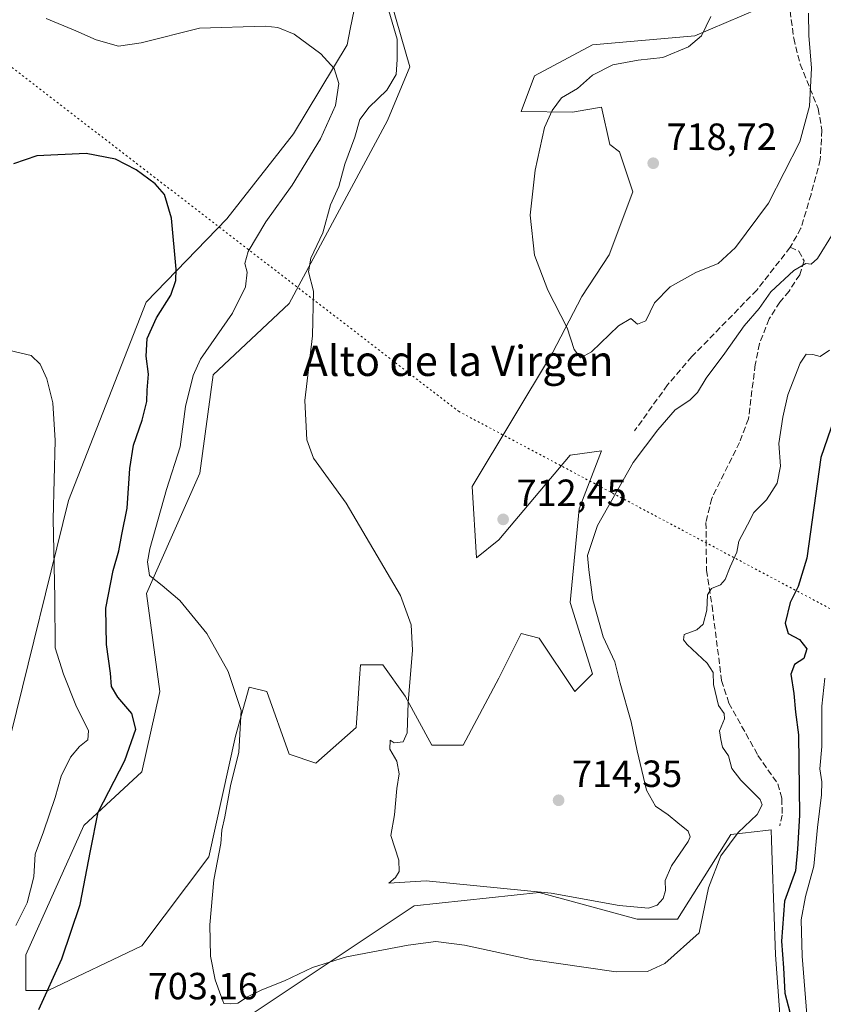
# Model space of a CAD drawing. Units: metres. Extents: x 614500 to 617969, y 4715497 to 4717868.
# Drawn here: x 616939 to 617151, y 4715827 to 4716087 of the extents above; entities that cross this region are included whole.
import ezdxf
from ezdxf.enums import TextEntityAlignment as Align

# ---------------------------------------------------------------- set-up
doc = ezdxf.new("R2010")
doc.units = ezdxf.units.M
doc.header["$MEASUREMENT"] = 0
doc.linetypes.add('DGN Style 3', pattern=[2.307223458686699, 1.648016756204785, -0.6592067024819142])
doc.linetypes.add('DGN Style 5', pattern=[1.1536117293433497, 0.4944050268614355, -0.6592067024819142])
for name, color, linetype, lineweight in [('Cultivos herbáceos CxS', 92, 'Continuous', 0), ('Cultivos leñosos CxS', 92, 'Continuous', 0), ('Curva de nivel maestra', 30, 'Continuous', 30), ('Curva de nivel normal', 30, 'Continuous', 0), ('Matorral CxS', 135, 'Continuous', 0), ('Punto de cota en terreno', 7, 'Continuous', 0), ('Rótulo de punto de cota en terreno', 7, 'Continuous', 0), ('Senda', 7, 'DGN Style 3', 0), ('Texto cartográfico', 7, 'Continuous', 0), ('Vía pecuaria eje', 92, 'DGN Style 5', 0)]:
    doc.layers.add(name, color=color, linetype=linetype, lineweight=lineweight)
doc.styles.add('Style-Arial', font='txt')

# ---------------------------------------------------------------- blocks, each defined once
blk = doc.blocks.new('*U14')
at = {"layer": 'Matorral CxS', "color": 135, "linetype": 'Continuous', "lineweight": 0}
for points in [[(617142.3431000002, 4715791.411900001, 698.886599999998), (617138.8032999998, 4715839.8267, 700.7976999999955), (617137.9084999999, 4715864.896500001, 702.5458000000073), (617137.7235000003, 4715870.0733, 703.0038999999962), (617137.6228999998, 4715872.889900001, 703.442599999995), (617136.2333000004, 4715872.735500001, 703.8046999999933), (617127.0000999998, 4715871.709899999, 706.3225999999996), (617112.8361000001, 4715849.273499999, 707.5059000000037), (617102.2128999997, 4715849.273700001, 709.4945000000008), (617097.3504999997, 4715850.600500001, 709.8546999999963), (617076.2452999996, 4715856.358899999, 710.693499999994), (617043.1964999996, 4715852.8159, 708.4719999999944), (616990.0809000004, 4715817.3915, 703.4121000000015)], [(616892.4313000003, 4715817.826500001, 682.3934000000008), (616897.7758999999, 4715835.1953, 683.1852000000072), (616901.7840999998, 4715842.543500001, 684.1689999999944), (616908.4644999999, 4715848.5557, 685.1396999999997), (616914.5399000002, 4715856.359300001, 686.1171000000032), (616918.0811000001, 4715862.263699999, 686.5396999999939), (616936.5279999999, 4715898.1655, 690.0400999999983), (616951.7588999998, 4715960.101299999, 696.2897999999988), (616972.2868999997, 4716012.583100001, 698.6392000000051), (616993.6250999998, 4716034.6657, 701.5794000000024), (617011.3302999996, 4716057.1021, 703.2737999999954), (617025.4943000004, 4716080.7181, 705.7991000000038), (617026.3161000004, 4716084.827299999, 706.2339999999967), (617027.8557000002, 4716092.5275, 707.3570000000037)], [(617037.2975000005, 4716091.3463, 710.8907000000036), (617042.0191000003, 4716074.814099999, 710.6046999999963), (617036.1174, 4716060.644300001, 710.4423999999999), (617010.1485000001, 4716012.229499999, 709.3076000000001), (616990.0834999997, 4715993.3365, 706.8156000000017), (616986.5421000002, 4715967.358100001, 707.7630000000064), (616972.3777000001, 4715935.4749, 704.2937999999995), (616975.9184999998, 4715909.496900001, 703.5507000000072), (616971.1962000001, 4715888.240900001, 702.0182000000059), (616955.8520999998, 4715874.0713, 698.6312000000034), (616940.5066999998, 4715839.827299999, 697.3745999999956), (616940.5065000001, 4715830.3805, 698.75), (616946.4084000001, 4715830.3805, 699.812300000005), (616971.1956000002, 4715842.188300001, 702.521200000003), (616988.9008999999, 4715865.8051, 704.4324999999953), (616995.9830999998, 4715897.687899999, 704.7309999999999), (616999.5244000005, 4715910.6777, 705.4220999999961), (617004.2463999996, 4715909.496900001, 706.0918999999994), (617010.1471999995, 4715892.965100001, 706.9885000000068), (617017.2291000001, 4715890.602700001, 707.809699999998), (617027.8532999996, 4715900.050100001, 708.2646999999997), (617028.2066000003, 4715905.0009, 708.2256999999955), (617028.7812999999, 4715913.056700001, 708.3222999999998), (617029.0327000003, 4715916.581900001, 708.3896999999997), (617034.9353, 4715916.581900001, 708.9838000000018), (617040.8359000003, 4715908.315300001, 709.6937000000034), (617047.9178999999, 4715895.3267, 710.718200000003), (617056.1810999997, 4715895.326500001, 711.5847000000067), (617065.6224999996, 4715913.038699999, 711.506899999993), (617071.5251000002, 4715924.8477, 711.3672999999981), (617076.2462999999, 4715923.6665, 711.4964000000036), (617085.6892999997, 4715909.4967, 712.3350999999967), (617090.4095000001, 4715914.219500001, 711.5169000000024), (617084.5091000004, 4715933.1139, 711.0081000000064), (617086.8693000004, 4715957.910300001, 711.5865999999951), (617092.7718000002, 4715973.261299999, 712.0408000000026), (617084.5097000003, 4715972.080900001, 713.1595999999992), (617065.6234999998, 4715949.645300001, 712.0662000000011), (617059.7226999998, 4715944.921499999, 711.4698999999965), (617058.5416000001, 4715963.815300001, 712.2206000000006), (617079.8327000003, 4715999.202299999, 714.5121999999974), (617087.5566999996, 4716014.0811, 715.5112999999984), (617094.7862999998, 4716025.1349, 716.4645000000019), (617101.0355000002, 4716041.750700001, 717.5871000000043), (617097.4945, 4716052.377900001, 717.398000000001), (617094.9927000003, 4716054.338099999, 717.125), (617092.7729000002, 4716064.187100001, 716.638300000006), (617086.0723000001, 4716063.024900001, 715.6655999999931), (617085.1398999998, 4716062.863100001, 715.5264000000025), (617071.5268999999, 4716063.006100001, 712.8074000000051), (617075.0679000001, 4716072.4529, 711.6649999999936), (617090.4121000003, 4716080.717900001, 712.5317000000068), (617117.4776, 4716083.084899999, 714.6346999999951), (617150.6097999997, 4716097.2499, 714.4713999999949)]]:
    blk.add_polyline3d(points, dxfattribs=at)
blk = doc.blocks.new('*U15')
at = {"layer": 'Cultivos herbáceos CxS', "color": 92, "linetype": 'Continuous', "lineweight": 0}
for points in [[(617150.6097999997, 4716097.2499, 714.4713999999949), (617117.4776, 4716083.084899999, 714.6346999999951), (617090.4121000003, 4716080.717900001, 712.5317000000068), (617075.0679000001, 4716072.4529, 711.6649999999936), (617071.5268999999, 4716063.006100001, 712.8074000000051), (617085.1398999998, 4716062.863100001, 715.5264000000025), (617086.0723000001, 4716063.024900001, 715.6655999999931), (617092.7729000002, 4716064.187100001, 716.638300000006), (617094.9927000003, 4716054.338099999, 717.125), (617097.4945, 4716052.377900001, 717.398000000001), (617101.0355000002, 4716041.750700001, 717.5871000000043), (617094.7862999998, 4716025.1349, 716.4645000000019), (617087.5566999996, 4716014.0811, 715.5112999999984), (617079.8327000003, 4715999.202299999, 714.5121999999974), (617058.5416000001, 4715963.815300001, 712.2206000000006), (617059.7226999998, 4715944.921499999, 711.4698999999965), (617065.6234999998, 4715949.645300001, 712.0662000000011), (617084.5097000003, 4715972.080900001, 713.1595999999992), (617092.7718000002, 4715973.261299999, 712.0408000000026), (617086.8693000004, 4715957.910300001, 711.5865999999951), (617084.5091000004, 4715933.1139, 711.0081000000064), (617090.4095000001, 4715914.219500001, 711.5169000000024), (617085.6892999997, 4715909.4967, 712.3350999999967), (617076.2462999999, 4715923.6665, 711.4964000000036), (617071.5251000002, 4715924.8477, 711.3672999999981), (617065.6224999996, 4715913.038699999, 711.506899999993), (617056.1810999997, 4715895.326500001, 711.5847000000067), (617047.9178999999, 4715895.3267, 710.718200000003), (617040.8359000003, 4715908.315300001, 709.6937000000034), (617034.9353, 4715916.581900001, 708.9838000000018), (617029.0327000003, 4715916.581900001, 708.3896999999997), (617028.7812999999, 4715913.056700001, 708.3222999999998), (617028.2066000003, 4715905.0009, 708.2256999999955), (617027.8532999996, 4715900.050100001, 708.2646999999997), (617017.2291000001, 4715890.602700001, 707.809699999998), (617010.1471999995, 4715892.965100001, 706.9885000000068), (617004.2463999996, 4715909.496900001, 706.0918999999994), (616999.5244000005, 4715910.6777, 705.4220999999961), (616995.9830999998, 4715897.687899999, 704.7309999999999), (616988.9008999999, 4715865.8051, 704.4324999999953), (616971.1956000002, 4715842.188300001, 702.521200000003), (616946.4084000001, 4715830.3805, 699.812300000005), (616940.5065000001, 4715830.3805, 698.75), (616940.5066999998, 4715839.827299999, 697.3745999999956), (616955.8520999998, 4715874.0713, 698.6312000000034), (616971.1962000001, 4715888.240900001, 702.0182000000059), (616975.9184999998, 4715909.496900001, 703.5507000000072), (616972.3777000001, 4715935.4749, 704.2937999999995), (616986.5421000002, 4715967.358100001, 707.7630000000064), (616990.0834999997, 4715993.3365, 706.8156000000017), (617010.1485000001, 4716012.229499999, 709.3076000000001), (617036.1174, 4716060.644300001, 710.4423999999999), (617042.0191000003, 4716074.814099999, 710.6046999999963), (617037.2975000005, 4716091.3463, 710.8907000000036)], [(617027.8557000002, 4716092.5275, 707.3570000000037), (617026.3161000004, 4716084.827299999, 706.2339999999967), (617025.4943000004, 4716080.7181, 705.7991000000038), (617011.3302999996, 4716057.1021, 703.2737999999954), (616993.6250999998, 4716034.6657, 701.5794000000024), (616972.2868999997, 4716012.583100001, 698.6392000000051), (616951.7588999998, 4715960.101299999, 696.2897999999988), (616936.5279999999, 4715898.1655, 690.0400999999983), (616918.0811000001, 4715862.263699999, 686.5396999999939), (616914.5399000002, 4715856.359300001, 686.1171000000032), (616908.4644999999, 4715848.5557, 685.1396999999997), (616901.7840999998, 4715842.543500001, 684.1689999999944), (616897.7758999999, 4715835.1953, 683.1852000000072), (616892.4313000003, 4715817.826500001, 682.3934000000008)]]:
    blk.add_polyline3d(points, dxfattribs=at)
blk = doc.blocks.new('5PATER')
at = {"layer": 'Cultivos leñosos CxS', "linetype": 'Continuous', "lineweight": 0}
h = blk.add_hatch(color=51, dxfattribs=at)
edge = h.paths.add_edge_path()
edge.add_ellipse((0, 0), major_axis=(-0.1095731443231308, -0.1110710700762829), ratio=0.9994222409660322, start_angle=0, end_angle=360)

msp = doc.modelspace()

# ---------------------------------------------------------------- linework, layer by layer
at = {"layer": 'Cultivos herbáceos CxS', "color": 92, "linetype": 'Continuous', "lineweight": 0}
for points in [[(617150.6097999997, 4716097.2499, 714.4713999999949), (617117.4776, 4716083.084899999, 714.6346999999951), (617090.4121000003, 4716080.717900001, 712.5317000000068), (617075.0679000001, 4716072.4529, 711.6649999999936), (617071.5268999999, 4716063.006100001, 712.8074000000051), (617085.1398999998, 4716062.863100001, 715.5264000000025), (617086.0723000001, 4716063.024900001, 715.6655999999931), (617092.7729000002, 4716064.187100001, 716.638300000006), (617094.9927000003, 4716054.338099999, 717.125), (617097.4945, 4716052.377900001, 717.398000000001), (617101.0355000002, 4716041.750700001, 717.5871000000043), (617094.7862999998, 4716025.1349, 716.4645000000019), (617087.5566999996, 4716014.0811, 715.5112999999984), (617079.8327000003, 4715999.202299999, 714.5121999999974), (617058.5416000001, 4715963.815300001, 712.2206000000006), (617059.7226999998, 4715944.921499999, 711.4698999999965), (617065.6234999998, 4715949.645300001, 712.0662000000011), (617084.5097000003, 4715972.080900001, 713.1595999999992), (617092.7718000002, 4715973.261299999, 712.0408000000026), (617086.8693000004, 4715957.910300001, 711.5865999999951), (617084.5091000004, 4715933.1139, 711.0081000000064), (617090.4095000001, 4715914.219500001, 711.5169000000024), (617085.6892999997, 4715909.4967, 712.3350999999967), (617076.2462999999, 4715923.6665, 711.4964000000036), (617071.5251000002, 4715924.8477, 711.3672999999981), (617065.6224999996, 4715913.038699999, 711.506899999993), (617056.1810999997, 4715895.326500001, 711.5847000000067), (617047.9178999999, 4715895.3267, 710.718200000003), (617040.8359000003, 4715908.315300001, 709.6937000000034), (617034.9353, 4715916.581900001, 708.9838000000018), (617029.0327000003, 4715916.581900001, 708.3896999999997), (617028.7812999999, 4715913.056700001, 708.3222999999998), (617028.2066000003, 4715905.0009, 708.2256999999955), (617027.8532999996, 4715900.050100001, 708.2646999999997), (617017.2291000001, 4715890.602700001, 707.809699999998), (617010.1471999995, 4715892.965100001, 706.9885000000068), (617004.2463999996, 4715909.496900001, 706.0918999999994), (616999.5244000005, 4715910.6777, 705.4220999999961), (616995.9830999998, 4715897.687899999, 704.7309999999999), (616988.9008999999, 4715865.8051, 704.4324999999953), (616971.1956000002, 4715842.188300001, 702.521200000003), (616946.4084000001, 4715830.3805, 699.812300000005), (616940.5065000001, 4715830.3805, 698.75), (616940.5066999998, 4715839.827299999, 697.3745999999956), (616955.8520999998, 4715874.0713, 698.6312000000034), (616971.1962000001, 4715888.240900001, 702.0182000000059), (616975.9184999998, 4715909.496900001, 703.5507000000072), (616972.3777000001, 4715935.4749, 704.2937999999995), (616986.5421000002, 4715967.358100001, 707.7630000000064), (616990.0834999997, 4715993.3365, 706.8156000000017), (617010.1485000001, 4716012.229499999, 709.3076000000001), (617036.1174, 4716060.644300001, 710.4423999999999), (617042.0191000003, 4716074.814099999, 710.6046999999963), (617037.2975000005, 4716091.3463, 710.8907000000036)], [(617027.8557000002, 4716092.5275, 707.3570000000037), (617026.3161000004, 4716084.827299999, 706.2339999999967), (617025.4943000004, 4716080.7181, 705.7991000000038), (617011.3302999996, 4716057.1021, 703.2737999999954), (616993.6250999998, 4716034.6657, 701.5794000000024), (616972.2868999997, 4716012.583100001, 698.6392000000051), (616951.7588999998, 4715960.101299999, 696.2897999999988), (616936.5279999999, 4715898.1655, 690.0400999999983), (616918.0811000001, 4715862.263699999, 686.5396999999939), (616914.5399000002, 4715856.359300001, 686.1171000000032), (616908.4644999999, 4715848.5557, 685.1396999999997), (616901.7840999998, 4715842.543500001, 684.1689999999944), (616897.7758999999, 4715835.1953, 683.1852000000072), (616892.4313000003, 4715817.826500001, 682.3934000000008), (616885.9744999995, 4715803.231899999, 681.369200000001), (616879.2471000003, 4715777.553900001, 678.7158999999956)], [(616990.0809000004, 4715817.3915, 703.4121000000015), (617043.1964999996, 4715852.8159, 708.4719999999944), (617076.2452999996, 4715856.358899999, 710.693499999994), (617097.3504999997, 4715850.600500001, 709.8546999999963), (617102.2128999997, 4715849.273700001, 709.4945000000008), (617112.8361000001, 4715849.273499999, 707.5059000000037), (617127.0000999998, 4715871.709899999, 706.3225999999996), (617136.2333000004, 4715872.735500001, 703.8046999999933), (617137.6228999998, 4715872.889900001, 703.442599999995), (617137.7235000003, 4715870.0733, 703.0038999999962), (617137.9084999999, 4715864.896500001, 702.5458000000073), (617138.8032999998, 4715839.8267, 700.7976999999955), (617142.3431000002, 4715791.411900001, 698.886599999998)], [(617142.3431000002, 4715791.411900001, 698.886599999998), (617138.8032999998, 4715839.8267, 700.7976999999955), (617137.9084999999, 4715864.896500001, 702.5458000000073), (617137.7235000003, 4715870.0733, 703.0038999999962), (617137.6228999998, 4715872.889900001, 703.442599999995), (617136.2333000004, 4715872.735500001, 703.8046999999933), (617127.0000999998, 4715871.709899999, 706.3225999999996), (617112.8361000001, 4715849.273499999, 707.5059000000037), (617102.2128999997, 4715849.273700001, 709.4945000000008), (617097.3504999997, 4715850.600500001, 709.8546999999963), (617076.2452999996, 4715856.358899999, 710.693499999994), (617043.1964999996, 4715852.8159, 708.4719999999944), (616990.0809000004, 4715817.3915, 703.4121000000015)]]:
    msp.add_polyline3d(points, dxfattribs=at)
at = {"layer": 'Curva de nivel maestra', "color": 30, "linetype": 'Continuous', "lineweight": 30, "elevation": 700, "flags": 128}
for points in [[(616943.9600000001, 4715825.370100001), (616950.0199999996, 4715838.7501), (616954.8600000005, 4715853.1801), (616957.6100000005, 4715867.340100001), (616959.6200000001, 4715877.640100001), (616966.6600000003, 4715891.2501), (616969.5700000003, 4715899.530099999), (616968.5, 4715903.690099999), (616964.8600000005, 4715908.0101), (616963.1500000004, 4715910.860099999), (616962.9199999999, 4715914.4001), (616961.7800000003, 4715921.970100001), (616961.6299999999, 4715931.630100001), (616963.5499999998, 4715941.550100001), (616965.1200000001, 4715946.800100001), (616965.9000000004, 4715951.130100001), (616967.2999999998, 4715958.020099999), (616967.9600000001, 4715968.540100001), (616968.9900000002, 4715974.700099999), (616971.29, 4715981.350099999), (616972.4699999997, 4715986.3101), (616972.6200000001, 4715989.2501), (616972.9299999997, 4715993.5001), (616972.3300000001, 4715998.2601), (616972.6200000001, 4716002.960100001), (616975.0199999996, 4716008.4001), (616978.8399999999, 4716014.4101), (616980.1699999999, 4716018.300100001), (616980.2800000003, 4716021.350099999), (616978.9800000006, 4716034.840100001), (616977.1799999997, 4716041.050100001), (616974.6900000004, 4716043.890100001), (616969.6900000004, 4716047.5601), (616964.2300000006, 4716050.4301), (616956.4199999999, 4716051.950099999), (616943.4000000004, 4716051.270099999), (616937.2100000001, 4716049.1601)], [(617156.1399999997, 4715987.100099999), (617150.8099999996, 4715971.5101), (617147.0599999996, 4715944.800100001), (617144.75, 4715937.300100001), (617142.6900000004, 4715933.130100001), (617141.3099999996, 4715927.630100001), (617142.1299999999, 4715924.9301), (617145.1500000004, 4715923.3301), (617147.0700000003, 4715920.8101), (617146.2599999999, 4715918.300100001), (617143.7999999998, 4715916.6801), (617142.8399999999, 4715914.130100001), (617143.6200000001, 4715909.0001), (617144.0700000003, 4715904.030099999), (617144.9000000004, 4715898.0701), (617145.1600000003, 4715876.8301), (617144.6100000005, 4715867.790100001), (617144.0599999996, 4715862.120100001), (617141.2000000002, 4715854.040100001), (617140.3799999999, 4715843.470100001), (617140.9299999997, 4715836.440099999), (617141.2999999998, 4715829.720100001), (617142.5599999996, 4715824.720100001)]]:
    msp.add_lwpolyline(points, dxfattribs=at)
at = {"layer": 'Curva de nivel normal', "color": 30, "linetype": 'Continuous', "lineweight": 0, "flags": 128}
for points, elevation in [([(617154.0300000003, 4716030.8101), (617149.9299999997, 4716024.090100001), (617148.2199999997, 4716022.6601), (617146.7800000003, 4716022.8201), (617143.6600000003, 4716020.960100001), (617137.5700000003, 4716015.3301), (617134.4400000004, 4716010.860099999), (617130.4900000002, 4716006.340100001), (617125.4199999999, 4715999.050100001), (617120.4600000001, 4715992.5001), (617118.1600000003, 4715988.640100001), (617116.1500000004, 4715986.600099999), (617112.2400000002, 4715984.110099999), (617107.6799999997, 4715978.8101), (617101.1500000004, 4715970.140100001), (617091.7400000002, 4715953.4801), (617089.0300000003, 4715945.530099999), (617089.4000000004, 4715941.710100001), (617090.4299999997, 4715933.800100001), (617093.1799999997, 4715924.020099999), (617096.25, 4715917.420100001), (617097.6900000004, 4715911.770099999), (617100.6399999997, 4715901.530099999), (617102.1600000003, 4715893.800100001), (617104.6799999997, 4715883.440099999), (617107.0499999998, 4715879.220100001), (617110.4000000004, 4715876.9001), (617112.9199999999, 4715874.7401), (617115.7199999997, 4715872.550100001), (617116.2599999999, 4715871.110099999), (617115.6500000004, 4715869.8101), (617111.2599999999, 4715863.420100001), (617109.6100000005, 4715859.5601), (617109.6900000004, 4715856.9101), (617109.04, 4715854.790100001), (617107.4800000006, 4715853.0101), (617105.2000000002, 4715852.2301), (617097.4000000004, 4715852.9001), (617079.4800000006, 4715856.130100001), (617046.3399999999, 4715859.4101), (617036.54, 4715858.8101), (617038.3099999996, 4715860.280099999), (617039.2400000002, 4715861.880100001), (617039.1200000001, 4715864.920100001), (617037, 4715871.4101), (617038.0499999998, 4715876.940099999), (617038.6399999997, 4715883.890100001), (617039.2199999997, 4715887.7501), (617038.6200000001, 4715891.130100001), (617036.7800000003, 4715894.300100001), (617036.8200000003, 4715896.6601), (617037.9199999999, 4715895.960100001), (617040.2599999999, 4715896.200099999), (617041.3399999999, 4715898.600099999), (617041.6299999999, 4715906.620100001), (617042.75, 4715920.470100001), (617042.4000000004, 4715927.1601), (617039.5700000003, 4715934.920100001), (617025.2100000001, 4715959.390100001), (617016.5599999996, 4715971.280099999), (617014.79, 4715976.1601), (617014.3200000003, 4715986.550100001), (617016.3300000001, 4716003.6501), (617016.5499999998, 4716015.520099999), (617015.2199999997, 4716020.5801), (617015.8700000001, 4716024.210100001), (617019.04, 4716030.950099999), (617021.1200000001, 4716038.3201), (617023.2999999998, 4716043.190099999), (617024.8499999996, 4716049.140100001), (617027.5199999996, 4716056.220100001), (617028.8600000005, 4716060.950099999), (617031.29, 4716064.220100001), (617035.9900000002, 4716068.6601), (617038.4400000004, 4716072.8101), (617038.75, 4716076.780099999), (617038.6799999997, 4716082.140100001), (617036.0899999999, 4716091.1501)], 710), ([(617147.5, 4716089.020099999), (617147.6399999997, 4716083.1601), (617148.3099999996, 4716074.5001), (617147.7599999999, 4716064.440099999), (617145.2000000002, 4716055.050100001), (617136.9600000001, 4716038.8201), (617128.2400000002, 4716027.020099999), (617123.6200000001, 4716022.800100001), (617117.75, 4716020.4301), (617110.9600000001, 4716016.630100001), (617106.75, 4716012.420100001), (617104.5, 4716007.6601), (617102.2800000003, 4716006.780099999), (617100.54, 4716008.210100001), (617097.2999999998, 4716006.280099999), (617090.0800000001, 4715999.440099999), (617087.2000000002, 4715997.880100001), (617085.5, 4716000.020099999), (617083.6399999997, 4716005.8201), (617078.5800000001, 4716015.770099999), (617075, 4716025.050100001), (617073.8700000001, 4716035.640100001), (617075.2300000006, 4716047.5101), (617077.7100000001, 4716058.8101), (617079.6900000004, 4716063.3201), (617082.1699999999, 4716066.640100001), (617086.3899999997, 4716069.120100001), (617090.4100000003, 4716072.620100001), (617095.75, 4716075.360099999), (617102.4199999999, 4716076.5801), (617108.9600000001, 4716077.300100001), (617115.75, 4716080.140100001), (617119.25, 4716083.0701), (617121.6500000004, 4716088.1501)], 715), ([(617153.0599999996, 4715999.860099999), (617150.6399999997, 4715998.1601), (617148.6500000004, 4715998.700099999), (617146.8600000005, 4715998.800100001), (617145.3200000003, 4715996.4001), (617142.04, 4715988.040100001), (617140.7599999999, 4715982.140100001), (617139.6299999999, 4715975.140100001), (617140.0999999996, 4715969.140100001), (617139.2100000001, 4715964.6601), (617136.4299999997, 4715960.2601), (617133.0899999999, 4715956.870100001), (617131.4100000003, 4715953.630100001), (617129.1200000001, 4715949.340100001), (617128.5800000001, 4715946.390100001), (617126.8399999999, 4715942.5101), (617125.5099999999, 4715939.220100001), (617124.2300000006, 4715937.770099999), (617121.8200000003, 4715936.790100001), (617120.79, 4715935.140100001), (617120.5899999999, 4715931.090100001), (617119.6699999999, 4715927.350099999), (617117.9800000006, 4715925.890100001), (617114.6100000005, 4715924.6601), (617114.4699999997, 4715923.2301), (617115.4600000001, 4715922.020099999), (617120.7400000002, 4715917.0001), (617122.2699999996, 4715914.590100001), (617122.3899999997, 4715911.4101), (617123.7400000002, 4715905.850099999), (617125.2400000002, 4715903.710100001), (617125.3200000003, 4715902.280099999), (617123.9699999997, 4715899.130100001), (617124.3700000001, 4715896.800100001), (617124.7699999996, 4715894.8101), (617126.3600000005, 4715892.5101), (617127.25, 4715889.140100001), (617129.6299999999, 4715886.0701), (617134.7000000002, 4715880.960100001), (617135.2199999997, 4715879.540100001), (617133.9000000004, 4715877.030099999), (617128.8799999999, 4715872.190099999), (617124.3200000003, 4715866.0701), (617121.0499999998, 4715857.540100001), (617118.6299999999, 4715845.640100001), (617109.5099999999, 4715837.530099999), (617104.9500000002, 4715835.4001), (617096.6500000004, 4715835.360099999), (617074.0700000003, 4715838.590100001), (617056.5599999996, 4715842.380100001), (617048.9500000002, 4715843.380100001), (617041.6200000001, 4715842.450099999), (617025.29, 4715839.280099999), (617016.29, 4715836.520099999), (617008.9199999999, 4715832.950099999), (617002.8700000001, 4715830.610099999), (616999.1200000001, 4715828.720100001), (616996.5300000003, 4715827.020099999), (616994.5800000001, 4715826.870100001), (616992.9000000004, 4715826.9801), (616992.0300000003, 4715829.0801), (616990.5800000001, 4715833.220100001), (616989.3700000001, 4715839.520099999), (616989.1299999999, 4715847.780099999), (616990.2300000006, 4715859.690099999), (616992.0800000001, 4715869.350099999), (616992.2999999998, 4715872.860099999), (616993.0999999996, 4715876.4101), (616994.6100000005, 4715884.540100001), (616996.8200000003, 4715893.470100001), (616997.4900000002, 4715904.470100001), (616994.04, 4715914.8301), (616988.3300000001, 4715924.9101), (616981.2400000002, 4715933.600099999), (616976.5899999999, 4715937.620100001), (616973.2199999997, 4715940.220100001), (616972.6900000004, 4715943.840100001), (616973.2699999996, 4715947.280099999), (616977.7000000002, 4715963.020099999), (616981.3499999996, 4715974.3101), (616982.75, 4715984.940099999), (616984.7199999997, 4715993.1801), (616986.6799999997, 4715997.530099999), (616995.1799999997, 4716009.630100001), (616998.5899999999, 4716016.6501), (616999.0300000003, 4716020.520099999), (616998.4000000004, 4716022.8101), (616999.3099999996, 4716025.9801), (617003.9699999997, 4716033.8201), (617010.9000000004, 4716043.550100001), (617018.3899999997, 4716055.8201), (617022.3799999999, 4716064.630100001), (617023.3200000003, 4716070.4801), (617022.0899999999, 4716074.440099999), (617018.5, 4716078.290100001), (617011.4400000004, 4716083.5001), (617007.1500000004, 4716085.270099999), (617003.8200000003, 4716085.6501), (616986.4299999997, 4716085.0701), (616971, 4716081.220100001), (616965.0099999999, 4716080.340100001), (616959.1299999999, 4716082.040100001), (616953.75, 4716084.420100001), (616945.8799999999, 4716087.6501)], 705), ([(616936.2100000001, 4715999.770099999), (616941.9299999997, 4715998.470100001), (616944.2400000002, 4715996.200099999), (616946.0300000003, 4715992.280099999), (616947.6299999999, 4715985.920100001), (616948.2599999999, 4715976.0001), (616947.7199999997, 4715955.140100001), (616948.1200000001, 4715934.300100001), (616948.2199999997, 4715921.130100001), (616950.4900000002, 4715914.120100001), (616953.75, 4715905.960100001), (616957.0199999996, 4715899.100099999), (616956.9199999999, 4715896.720100001), (616954.6900000004, 4715895.0101), (616952.2999999998, 4715892.190099999), (616949.8099999996, 4715887.130100001), (616948.2400000002, 4715881.530099999), (616945.2000000002, 4715872.380100001), (616942.9800000006, 4715866.520099999), (616942.6100000005, 4715860.5001), (616940.8799999999, 4715853.610099999), (616937.8099999996, 4715847.640100001)], 695), ([(617147.4299999997, 4715819.640100001), (617145.8700000001, 4715839.520099999), (617145.5899999999, 4715849.120100001), (617146.7400000002, 4715855.2501), (617148.9400000004, 4715863.290100001), (617149.8600000005, 4715873.5601), (617150.9800000006, 4715882.1501), (617151.0800000001, 4715885.670100001), (617150.5199999996, 4715889.030099999), (617151.0499999998, 4715894.970100001), (617151.0199999996, 4715905.690099999), (617151.8799999999, 4715913.050100001)], 695)]:
    msp.add_lwpolyline(points, dxfattribs=dict(at, elevation=elevation))
at = {"layer": 'Matorral CxS', "color": 135, "linetype": 'Continuous', "lineweight": 0}
for points in [[(617150.6097999997, 4716097.2499, 714.4713999999949), (617117.4776, 4716083.084899999, 714.6346999999951), (617090.4121000003, 4716080.717900001, 712.5317000000068), (617075.0679000001, 4716072.4529, 711.6649999999936), (617071.5268999999, 4716063.006100001, 712.8074000000051), (617085.1398999998, 4716062.863100001, 715.5264000000025), (617086.0723000001, 4716063.024900001, 715.6655999999931), (617092.7729000002, 4716064.187100001, 716.638300000006), (617094.9927000003, 4716054.338099999, 717.125), (617097.4945, 4716052.377900001, 717.398000000001), (617101.0355000002, 4716041.750700001, 717.5871000000043), (617094.7862999998, 4716025.1349, 716.4645000000019), (617087.5566999996, 4716014.0811, 715.5112999999984), (617079.8327000003, 4715999.202299999, 714.5121999999974), (617058.5416000001, 4715963.815300001, 712.2206000000006), (617059.7226999998, 4715944.921499999, 711.4698999999965), (617065.6234999998, 4715949.645300001, 712.0662000000011), (617084.5097000003, 4715972.080900001, 713.1595999999992), (617092.7718000002, 4715973.261299999, 712.0408000000026), (617086.8693000004, 4715957.910300001, 711.5865999999951), (617084.5091000004, 4715933.1139, 711.0081000000064), (617090.4095000001, 4715914.219500001, 711.5169000000024), (617085.6892999997, 4715909.4967, 712.3350999999967), (617076.2462999999, 4715923.6665, 711.4964000000036), (617071.5251000002, 4715924.8477, 711.3672999999981), (617065.6224999996, 4715913.038699999, 711.506899999993), (617056.1810999997, 4715895.326500001, 711.5847000000067), (617047.9178999999, 4715895.3267, 710.718200000003), (617040.8359000003, 4715908.315300001, 709.6937000000034), (617034.9353, 4715916.581900001, 708.9838000000018), (617029.0327000003, 4715916.581900001, 708.3896999999997), (617028.7812999999, 4715913.056700001, 708.3222999999998), (617028.2066000003, 4715905.0009, 708.2256999999955), (617027.8532999996, 4715900.050100001, 708.2646999999997), (617017.2291000001, 4715890.602700001, 707.809699999998), (617010.1471999995, 4715892.965100001, 706.9885000000068), (617004.2463999996, 4715909.496900001, 706.0918999999994), (616999.5244000005, 4715910.6777, 705.4220999999961), (616995.9830999998, 4715897.687899999, 704.7309999999999), (616988.9008999999, 4715865.8051, 704.4324999999953), (616971.1956000002, 4715842.188300001, 702.521200000003), (616946.4084000001, 4715830.3805, 699.812300000005), (616940.5065000001, 4715830.3805, 698.75), (616940.5066999998, 4715839.827299999, 697.3745999999956), (616955.8520999998, 4715874.0713, 698.6312000000034), (616971.1962000001, 4715888.240900001, 702.0182000000059), (616975.9184999998, 4715909.496900001, 703.5507000000072), (616972.3777000001, 4715935.4749, 704.2937999999995), (616986.5421000002, 4715967.358100001, 707.7630000000064), (616990.0834999997, 4715993.3365, 706.8156000000017), (617010.1485000001, 4716012.229499999, 709.3076000000001), (617036.1174, 4716060.644300001, 710.4423999999999), (617042.0191000003, 4716074.814099999, 710.6046999999963), (617037.2975000005, 4716091.3463, 710.8907000000036)], [(617027.8557000002, 4716092.5275, 707.3570000000037), (617026.3161000004, 4716084.827299999, 706.2339999999967), (617025.4943000004, 4716080.7181, 705.7991000000038), (617011.3302999996, 4716057.1021, 703.2737999999954), (616993.6250999998, 4716034.6657, 701.5794000000024), (616972.2868999997, 4716012.583100001, 698.6392000000051), (616951.7588999998, 4715960.101299999, 696.2897999999988), (616936.5279999999, 4715898.1655, 690.0400999999983), (616918.0811000001, 4715862.263699999, 686.5396999999939), (616914.5399000002, 4715856.359300001, 686.1171000000032), (616908.4644999999, 4715848.5557, 685.1396999999997), (616901.7840999998, 4715842.543500001, 684.1689999999944), (616897.7758999999, 4715835.1953, 683.1852000000072), (616892.4313000003, 4715817.826500001, 682.3934000000008), (616885.9744999995, 4715803.231899999, 681.369200000001), (616879.2471000003, 4715777.553900001, 678.7158999999956)], [(617142.3431000002, 4715791.411900001, 698.886599999998), (617138.8032999998, 4715839.8267, 700.7976999999955), (617137.9084999999, 4715864.896500001, 702.5458000000073), (617137.7235000003, 4715870.0733, 703.0038999999962), (617137.6228999998, 4715872.889900001, 703.442599999995), (617136.2333000004, 4715872.735500001, 703.8046999999933), (617127.0000999998, 4715871.709899999, 706.3225999999996), (617112.8361000001, 4715849.273499999, 707.5059000000037), (617102.2128999997, 4715849.273700001, 709.4945000000008), (617097.3504999997, 4715850.600500001, 709.8546999999963), (617076.2452999996, 4715856.358899999, 710.693499999994), (617043.1964999996, 4715852.8159, 708.4719999999944), (616990.0809000004, 4715817.3915, 703.4121000000015)]]:
    msp.add_polyline3d(points, dxfattribs=at)
at = {"layer": 'Senda', "color": 7, "linetype": 'DGN Style 3', "lineweight": 0}
for points in [[(617162.5412999997, 4716112.0941, 713.8724999999977), (617159.8176999995, 4716108.9593, 713.8730999999971), (617150.2927000001, 4716100.757099999, 714.4042000000045), (617143.8103, 4716095.333100001, 715.3065999999964), (617142.0000999998, 4716094.210100001, 715.4864999999991), (617143.6401000004, 4716082.4101, 715.9915000000037), (617145.2901, 4716075.550100001, 715.8264999999956), (617150.1001000004, 4716063.790100001, 714.5362000000023), (617151.0701000001, 4716058.090100001, 714.1886999999988), (617150.6401000004, 4716050.300100001, 713.3917999999976), (617148.1901000004, 4716041.110099999, 712.2817000000068), (617145.5301000001, 4716032.120100001, 711.2970999999961), (617142.6801000005, 4716027.100099999, 711.1082000000025)], [(617142.6801000005, 4716027.100099999, 711.1082000000025), (617133.8300999999, 4716015.7501, 711.4097999999941), (617116.6901000004, 4715998.170100001, 711.3469000000041), (617110.2001, 4715990.6601, 711.3953000000038), (617101.5201000003, 4715978.5101, 710.9753999999957)], [(617142.6801000005, 4716027.100099999, 711.1082000000025), (617144.9801000003, 4716026.100099999, 710.7780000000057), (617146.3300999999, 4716023.520099999, 710.4324999999953), (617145.1901000004, 4716019.840100001, 710.116599999994), (617142.3901000004, 4716015.4801, 709.2535999999964), (617139.9200999998, 4716012.610099999, 709.5347000000039), (617137.1101000002, 4716008.1501, 708.773000000001), (617134.5800999999, 4716001.610099999, 708.6275000000023), (617133.4200999998, 4715996.040100001, 708.1757999999973), (617131.6300999997, 4715981.720100001, 706.8025999999954), (617129.3000999996, 4715975.4801, 706.5372000000062), (617121.9101, 4715960.640100001, 706.364400000006), (617120.4001000002, 4715954.2601, 706.395399999994), (617120.5301000001, 4715941.630100001, 706.0865999999951), (617122.0000999998, 4715932.220100001, 705.2765000000073), (617124.5401, 4715912.440099999, 705.0712999999961), (617126.4801000003, 4715906.450099999, 705.1141000000061), (617134.1601, 4715892.620100001, 704.5481000000001), (617139.3800999997, 4715885.140100001, 703.7544000000053), (617140.4901000002, 4715881.2301, 703.5999000000012), (617140.5301000001, 4715876.850099999, 704.2948000000034), (617139.9001000002, 4715873.9901, 703.8859999999986)]]:
    msp.add_polyline3d(points, dxfattribs=at)
at = {"layer": 'Vía pecuaria eje', "color": 92, "linetype": 'DGN Style 5', "lineweight": 0}
msp.add_polyline3d([(614941.1426999997, 4717817.408100001, 600.7296999999963), (615033.8746999997, 4717769.4113, 623.4314000000013), (615210.3629999999, 4717674.888499999, 636.2002999999969), (615418.7111000001, 4717573.090500001, 651.8466000000044), (615646.9744999995, 4717508.269099999, 649.275999999998), (615803.2297999999, 4717404.659700001, 654.5258999999933), (615832.6248000005, 4717279.442500001, 682.1670000000013), (615825.9748000001, 4717082.8463, 653.6754999999976), (615828.2509000005, 4716883.807, 688.7514999999985), (615849.2281999999, 4716716.660300001, 678.4318000000058), (615989.0914000003, 4716601.4692, 671.2498999999953), (616194.0478999997, 4716462.865599999, 681.6122999999934), (616415.2795000002, 4716345.9869, 693.0185000000056), (616697.6164999995, 4716220.8696, 715.0184000000008), (616860.0378999999, 4716133.8071, 722.0065999999933), (617054.9561999999, 4715983.687799999, 712.6595999999992), (617288.9847999997, 4715859.335300001, 689.3530000000028), (617505.7653000001, 4715798.198200001, 694.6904000000068), (617715.1193000004, 4715830.8095, 675.8622999999934), (617933.2726999996, 4715760.811600001, 687.6331999999966), (617953.5038999999, 4715755.752, 686.1487999999954)], dxfattribs=at)

# ---------------------------------------------------------------- block references
at = {"layer": 'Cultivos herbáceos CxS', "color": 92, "linetype": 'Continuous', "lineweight": 0}
msp.add_blockref('*U15', (0, 0), dxfattribs=at)
at = {"layer": 'Matorral CxS', "color": 135, "linetype": 'Continuous', "lineweight": 0}
msp.add_blockref('*U14', (0, 0), dxfattribs=at)
at = {"layer": 'Punto de cota en terreno', "color": 7, "linetype": 'Continuous', "lineweight": 0, "xscale": 10, "yscale": 10, "zscale": 10}
for p in [(617106.4500000002, 4716049.34, 718.7200000000012), (617066.75, 4715955.100000001, 712.4499999999972), (617081.4199999999, 4715880.75, 714.3500000000058)]:
    msp.add_blockref('5PATER', p, dxfattribs=at)

# ---------------------------------------------------------------- texts
at = {"layer": 'Rótulo de punto de cota en terreno', "color": 7, "linetype": 'Continuous', "lineweight": 0, "style": 'Style-Arial'}
for s, p in [('718,72', (617109.9778000005, 4716052.867799999)), ('712,45', (617070.2778000003, 4715958.627800001)), ('714,35', (617084.9478000002, 4715884.277799999)), ('703,16', (616972.7378000002, 4715828.0778))]:
    msp.add_text(s, height=7.000000000000002, dxfattribs=at).set_placement(p)
at = {"layer": 'Texto cartográfico', "color": 7, "linetype": 'Continuous', "lineweight": 0, "style": 'Style-Arial'}
msp.add_text('Alto de la Virgen', height=8, dxfattribs=at).set_placement((617054.8361426829, 4715997.040150001), align=Align.MIDDLE_CENTER)

doc.saveas('drawing.dxf')
